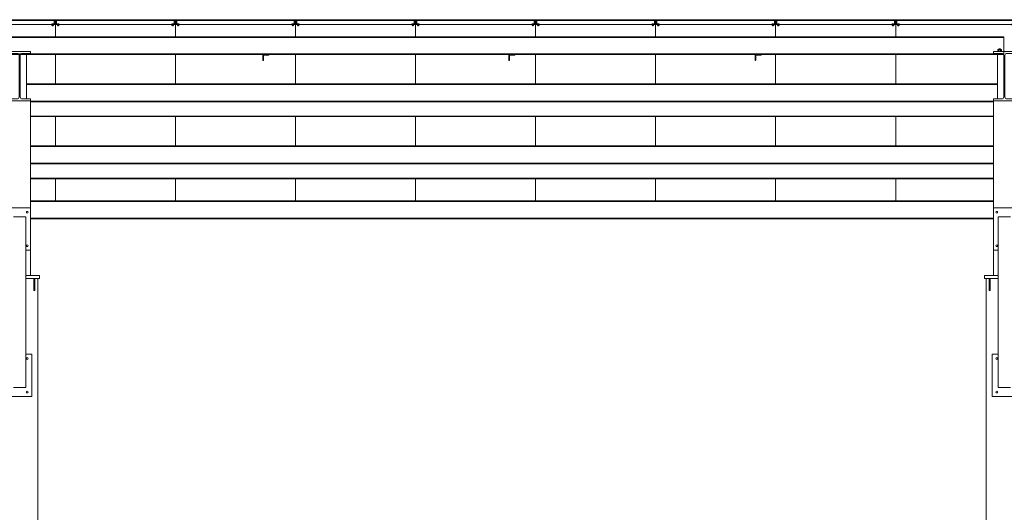
# Model space of a CAD drawing. Extents: x -1909 to 1909, y 2447 to 2823.
# Drawn here: x -289 to 35, y 2609 to 2771 of the extents above; entities that cross this region are included whole.
import ezdxf

# ---------------------------------------------------------------- set-up
doc = ezdxf.new("R2010")
doc.units = 0
doc.header["$LTSCALE"] = 0.25
doc.header["$MEASUREMENT"] = 0
doc.layers.get('0').update_dxf_attribs({"linetype": 'CONTINUOUS', "lineweight": 13})
for name, color, linetype, lineweight in [('COLUMN', 6, 'CONTINUOUS', 13), ('DECK & FASCIA', 4, 'CONTINUOUS', 13), ('STEEL', 1, 'CONTINUOUS', 13)]:
    doc.layers.add(name, color=color, linetype=linetype, lineweight=lineweight)

# ---------------------------------------------------------------- blocks, each defined once
blk = doc.blocks.new('*U225')
for p, q in [((1.15755, 15.62), (-1.53495, 15.62)), ((1.83755, 14.94), (1.83755, 1.31)), ((2.21755, 14.94), (2.21755, 1.31)), ((2.89755, 15.62), (5.59005, 15.62)), ((1.15755, 0.63), (-1.53495, 0.63)), ((2.89755, 0.63), (5.59005, 0.63))]:
    blk.add_line(p, q)
for points in [[(5.59005, 15.62), (5.59005, 16.25), (-1.53495, 16.25), (-1.53495, 15.62)], [(-1.53495, 0.63), (-1.53495, 0), (5.59005, 0), (5.59005, 0.63)]]:
    blk.add_lwpolyline(points)
for centre, start, end in [((1.15755, 14.94), 360, 450), ((2.89755, 14.94), 90, 180), ((1.15755, 1.31), 270, 360), ((2.89755, 1.31), 180, 270)]:
    blk.add_arc(centre, 0.68, start, end)
blk = doc.blocks.new('*U303')
for p, q in [((1.15755, 15.62), (-1.53495, 15.62)), ((1.83755, 14.94), (1.83755, 1.31)), ((2.21755, 14.94), (2.21755, 1.31)), ((2.89755, 15.62), (5.59005, 15.62)), ((1.15755, 0.63), (-1.53495, 0.63)), ((2.89755, 0.63), (5.59005, 0.63))]:
    blk.add_line(p, q)
for points in [[(5.59005, 15.62), (5.59005, 16.25), (-1.53495, 16.25), (-1.53495, 15.62)], [(-1.53495, 0.63), (-1.53495, 0), (5.59005, 0), (5.59005, 0.63)]]:
    blk.add_lwpolyline(points)
for centre, start, end in [((1.15755, 14.94), 360, 450), ((2.89755, 14.94), 90, 180), ((1.15755, 1.31), 270, 360), ((2.89755, 1.31), 180, 270)]:
    blk.add_arc(centre, 0.68, start, end)
blk = doc.blocks.new('*U289')
for p, q in [((1.15755, 15.62), (-1.53495, 15.62)), ((1.83755, 14.94), (1.83755, 1.31)), ((2.21755, 14.94), (2.21755, 1.31)), ((2.89755, 15.62), (5.59005, 15.62)), ((1.15755, 0.63), (-1.53495, 0.63)), ((2.89755, 0.63), (5.59005, 0.63))]:
    blk.add_line(p, q)
for points in [[(5.59005, 15.62), (5.59005, 16.25), (-1.53495, 16.25), (-1.53495, 15.62)], [(-1.53495, 0.63), (-1.53495, 0), (5.59005, 0), (5.59005, 0.63)]]:
    blk.add_lwpolyline(points)
for centre, start, end in [((1.15755, 14.94), 360, 450), ((2.89755, 14.94), 90, 180), ((1.15755, 1.31), 270, 360), ((2.89755, 1.31), 180, 270)]:
    blk.add_arc(centre, 0.68, start, end)
blk = doc.blocks.new('*U251')
at = {"layer": 'STEEL'}
for p, q in [((0, 5.875), (-647.75, 5.875)), ((-647.75, 5.875), (-647.75, 0)), ((-647.75, 5.66), (0, 5.66)), ((-647.75, 0.215), (0, 0.215)), ((-647.75, 0), (0, 0))]:
    blk.add_line(p, q, dxfattribs=at)
blk = doc.blocks.new('*U252')
at = {"linetype": 'Continuous', "lineweight": 0}
blk.add_line((-0.63, 0.09), (-0.63, 0), dxfattribs=at)
for p, q in [((-0.63, 0.09), (0.63, 0.09)), ((-0.63, 0), (0.63, 0)), ((-0.51, 0.7), (-0.59, 0.64)), ((-0.59, 0.15), (-0.59, 0.64)), ((-0.59, 0.15), (-0.51, 0.09)), ((-0.51, 0.7), (-0.44, 0.7)), ((-0.44, 0.7), (0, 0.7)), ((-0.25, 0.85), (-0.3, 0.8)), ((-0.3, 0.8), (-0.3, 0.7)), ((0.3, 0.8), (-0.3, 0.8)), ((-0.29, 0.15), (-0.29, 0.64)), ((0.25, 0.85), (-0.25, 0.85)), ((0, 0.7), (0.44, 0.7)), ((0.3, 0.8), (0.25, 0.85)), ((0.29, 0.15), (0.29, 0.64)), ((0.3, 0.7), (0.3, 0.8)), ((0.44, 0.7), (0.51, 0.7)), ((0.59, 0.64), (0.51, 0.7)), ((0.51, 0.09), (0.59, 0.15)), ((0.59, 0.15), (0.59, 0.64)), ((0.63, 0), (0.63, 0.09)), ((-0.51, -0.63), (-0.51, -0.64)), ((-0.51, -0.63), (0.51, -0.63)), ((-0.51, -0.64), (-0.51, -0.97)), ((-0.51, -0.64), (-0.26, -0.64)), ((-0.51, -0.97), (-0.51, -1.02)), ((-0.51, -1.02), (-0.26, -1.02)), ((-0.26, -0.64), (0, -0.64)), ((-0.26, -1.02), (0.26, -1.02)), ((0, -0.64), (0, -0.97)), ((0, -0.64), (0.26, -0.64)), ((0.26, -0.64), (0.51, -0.64)), ((0.26, -1.02), (0.51, -1.02)), ((0.51, -0.64), (0.51, -0.63)), ((0.51, -0.64), (0.51, -0.97)), ((0.51, -1.02), (0.51, -0.97))]:
    blk.add_line(p, q)
for points, knots in [([(-0.44, 0.7), (-0.46, 0.7), (-0.51, 0.69), (-0.55, 0.66), (-0.58, 0.64), (-0.59, 0.64)], [0, 0, 0, 0, 0.386299, 0.813643, 1, 1, 1, 1]), ([(-0.44, 0.09), (-0.46, 0.09), (-0.51, 0.1), (-0.55, 0.13), (-0.58, 0.15), (-0.59, 0.15)], [0, 0, 0, 0, 0.386295, 0.813672, 1, 1, 1, 1]), ([(-0.29, 0.64), (-0.32, 0.65), (-0.36, 0.68), (-0.41, 0.7), (-0.44, 0.7), (-0.44, 0.7)], [0, 0, 0, 0, 0.472694, 0.915226, 1, 1, 1, 1]), ([(-0.29, 0.15), (-0.32, 0.14), (-0.36, 0.11), (-0.41, 0.09), (-0.44, 0.09), (-0.44, 0.09)], [0, 0, 0, 0, 0.472679, 0.915224, 1, 1, 1, 1]), ([(-0.29, 0.64), (-0.27, 0.65), (-0.21, 0.67), (-0.11, 0.69), (-0.04, 0.7), (0, 0.7)], [0, 0, 0, 0, 0.262237, 0.627412, 1, 1, 1, 1]), ([(-0.29, 0.15), (-0.27, 0.14), (-0.21, 0.12), (-0.11, 0.1), (-0.04, 0.09), (0, 0.09)], [0, 0, 0, 0, 0.262238, 0.627414, 1, 1, 1, 1]), ([(0, 0.7), (0.02, 0.7), (0.07, 0.7), (0.17, 0.68), (0.25, 0.65), (0.29, 0.64), (0.29, 0.64)], [0, 0, 0, 0, 0.164245, 0.575084, 0.995587, 1, 1, 1, 1]), ([(0, 0.09), (0.02, 0.09), (0.07, 0.09), (0.17, 0.11), (0.25, 0.14), (0.29, 0.15), (0.29, 0.15)], [0, 0, 0, 0, 0.164246, 0.575083, 0.995597, 1, 1, 1, 1]), ([(0.44, 0.7), (0.42, 0.7), (0.38, 0.69), (0.33, 0.66), (0.3, 0.64), (0.29, 0.64)], [0, 0, 0, 0, 0.386302, 0.813551, 1, 1, 1, 1]), ([(0.44, 0.09), (0.42, 0.09), (0.38, 0.1), (0.33, 0.13), (0.3, 0.15), (0.29, 0.15)], [0, 0, 0, 0, 0.386299, 0.81358, 1, 1, 1, 1]), ([(0.59, 0.64), (0.57, 0.65), (0.53, 0.68), (0.47, 0.7), (0.45, 0.7), (0.44, 0.7)], [0, 0, 0, 0, 0.472594, 0.915227, 1, 1, 1, 1]), ([(0.59, 0.15), (0.57, 0.14), (0.53, 0.11), (0.47, 0.09), (0.45, 0.09), (0.44, 0.09)], [0, 0, 0, 0, 0.472578, 0.915225, 1, 1, 1, 1]), ([(-0.26, -1.02), (-0.26, -1.02), (-0.31, -1.02), (-0.39, -1.01), (-0.47, -0.98), (-0.51, -0.97)], [0, 0, 0, 0, 0.0697793, 0.5290385, 1, 1, 1, 1]), ([(0, -0.97), (-0.04, -0.98), (-0.12, -1.01), (-0.21, -1.01), (-0.26, -1.02)], [0, 0, 0, 0, 0.497195, 1, 1, 1, 1]), ([(0.26, -1.02), (0.25, -1.02), (0.2, -1.02), (0.12, -1.01), (0.04, -0.98), (0, -0.97)], [0, 0, 0, 0, 0.0697793, 0.5290385, 1, 1, 1, 1]), ([(0.51, -0.97), (0.47, -0.98), (0.39, -1.01), (0.3, -1.01), (0.26, -1.02)], [0, 0, 0, 0, 0.497228, 1, 1, 1, 1])]:
    blk.add_open_spline(points, degree=3, knots=knots)
blk = doc.blocks.new('Panel-End')
at = {"layer": 'DECK & FASCIA'}
for p, q in [((0.42, 1.52), (39.08, 1.52)), ((39.06, 1.27), (0.44, 1.27)), ((1.38, 0), (38.12, 0))]:
    blk.add_line(p, q, dxfattribs=at)
for points in [[(1.38, 0.05), (0.41, 0.05), (0.41, 1.19), (0.44, 1.19), (0.44, 1.27), (0.06, 1.27), (0.06, 1.52), (0.42, 1.52), (0.42, 1.57), (0, 1.57), (0, 0), (1.38, 0)], [(0.07, 1.19), (0.33, 1.19), (0.33, 0.05), (0.07, 0.05)], [(38.12, 0.05), (39.09, 0.05), (39.09, 1.19), (39.06, 1.19), (39.06, 1.27), (39.44, 1.27), (39.44, 1.52), (39.08, 1.52), (39.08, 1.57), (39.5, 1.57), (39.5, 0), (38.12, 0)], [(39.43, 1.19), (39.17, 1.19), (39.17, 0.05), (39.43, 0.05)]]:
    blk.add_lwpolyline(points, close=True, dxfattribs=at)
blk = doc.blocks.new('*U229')
at = {"linetype": 'Continuous', "lineweight": 0}
blk.add_line((-0.63, 0.09), (-0.63, 0), dxfattribs=at)
for p, q in [((-0.63, 0.09), (0.63, 0.09)), ((-0.63, 0), (0.63, 0)), ((-0.51, 0.7), (-0.59, 0.64)), ((-0.59, 0.15), (-0.59, 0.64)), ((-0.59, 0.15), (-0.51, 0.09)), ((-0.51, 0.7), (-0.44, 0.7)), ((-0.44, 0.7), (0, 0.7)), ((-0.25, 0.85), (-0.3, 0.8)), ((-0.3, 0.8), (-0.3, 0.7)), ((0.3, 0.8), (-0.3, 0.8)), ((-0.29, 0.15), (-0.29, 0.64)), ((0.25, 0.85), (-0.25, 0.85)), ((0, 0.7), (0.44, 0.7)), ((0.3, 0.8), (0.25, 0.85)), ((0.29, 0.15), (0.29, 0.64)), ((0.3, 0.7), (0.3, 0.8)), ((0.44, 0.7), (0.51, 0.7)), ((0.59, 0.64), (0.51, 0.7)), ((0.51, 0.09), (0.59, 0.15)), ((0.59, 0.15), (0.59, 0.64)), ((0.63, 0), (0.63, 0.09)), ((-0.51, -0.32), (-0.51, -0.33)), ((-0.51, -0.32), (0.51, -0.32)), ((-0.51, -0.33), (-0.51, -0.66)), ((-0.51, -0.33), (-0.26, -0.33)), ((-0.51, -0.66), (-0.51, -0.7)), ((-0.51, -0.7), (-0.26, -0.7)), ((-0.26, -0.33), (0, -0.33)), ((-0.26, -0.7), (0.26, -0.7)), ((0, -0.33), (0, -0.66)), ((0, -0.33), (0.26, -0.33)), ((0.26, -0.33), (0.51, -0.33)), ((0.26, -0.7), (0.51, -0.7)), ((0.51, -0.33), (0.51, -0.32)), ((0.51, -0.33), (0.51, -0.66)), ((0.51, -0.7), (0.51, -0.66))]:
    blk.add_line(p, q)
for points, knots in [([(-0.44, 0.7), (-0.46, 0.7), (-0.51, 0.69), (-0.55, 0.66), (-0.58, 0.64), (-0.59, 0.64)], [0, 0, 0, 0, 0.386299, 0.813643, 1, 1, 1, 1]), ([(-0.44, 0.09), (-0.46, 0.09), (-0.51, 0.1), (-0.55, 0.13), (-0.58, 0.15), (-0.59, 0.15)], [0, 0, 0, 0, 0.386295, 0.813672, 1, 1, 1, 1]), ([(-0.29, 0.64), (-0.32, 0.65), (-0.36, 0.68), (-0.41, 0.7), (-0.44, 0.7), (-0.44, 0.7)], [0, 0, 0, 0, 0.472694, 0.915226, 1, 1, 1, 1]), ([(-0.29, 0.15), (-0.32, 0.14), (-0.36, 0.11), (-0.41, 0.09), (-0.44, 0.09), (-0.44, 0.09)], [0, 0, 0, 0, 0.472679, 0.915224, 1, 1, 1, 1]), ([(-0.29, 0.64), (-0.27, 0.65), (-0.21, 0.67), (-0.11, 0.69), (-0.04, 0.7), (0, 0.7)], [0, 0, 0, 0, 0.262237, 0.627412, 1, 1, 1, 1]), ([(-0.29, 0.15), (-0.27, 0.14), (-0.21, 0.12), (-0.11, 0.1), (-0.04, 0.09), (0, 0.09)], [0, 0, 0, 0, 0.262238, 0.627414, 1, 1, 1, 1]), ([(0, 0.7), (0.02, 0.7), (0.07, 0.7), (0.17, 0.68), (0.25, 0.65), (0.29, 0.64), (0.29, 0.64)], [0, 0, 0, 0, 0.164245, 0.575084, 0.995587, 1, 1, 1, 1]), ([(0, 0.09), (0.02, 0.09), (0.07, 0.09), (0.17, 0.11), (0.25, 0.14), (0.29, 0.15), (0.29, 0.15)], [0, 0, 0, 0, 0.164246, 0.575083, 0.995597, 1, 1, 1, 1]), ([(0.44, 0.7), (0.42, 0.7), (0.38, 0.69), (0.33, 0.66), (0.3, 0.64), (0.29, 0.64)], [0, 0, 0, 0, 0.386302, 0.813551, 1, 1, 1, 1]), ([(0.44, 0.09), (0.42, 0.09), (0.38, 0.1), (0.33, 0.13), (0.3, 0.15), (0.29, 0.15)], [0, 0, 0, 0, 0.386299, 0.81358, 1, 1, 1, 1]), ([(0.59, 0.64), (0.57, 0.65), (0.53, 0.68), (0.47, 0.7), (0.45, 0.7), (0.44, 0.7)], [0, 0, 0, 0, 0.472594, 0.915227, 1, 1, 1, 1]), ([(0.59, 0.15), (0.57, 0.14), (0.53, 0.11), (0.47, 0.09), (0.45, 0.09), (0.44, 0.09)], [0, 0, 0, 0, 0.472578, 0.915225, 1, 1, 1, 1]), ([(-0.26, -0.7), (-0.26, -0.7), (-0.31, -0.7), (-0.39, -0.69), (-0.47, -0.67), (-0.51, -0.66)], [0, 0, 0, 0, 0.0697793, 0.5290385, 1, 1, 1, 1]), ([(0, -0.66), (-0.04, -0.67), (-0.12, -0.7), (-0.21, -0.7), (-0.26, -0.7)], [0, 0, 0, 0, 0.497195, 1, 1, 1, 1]), ([(0.26, -0.7), (0.25, -0.7), (0.2, -0.7), (0.12, -0.69), (0.04, -0.67), (0, -0.66)], [0, 0, 0, 0, 0.0697793, 0.5290385, 1, 1, 1, 1]), ([(0.51, -0.66), (0.47, -0.67), (0.39, -0.7), (0.3, -0.7), (0.26, -0.7)], [0, 0, 0, 0, 0.497228, 1, 1, 1, 1])]:
    blk.add_open_spline(points, degree=3, knots=knots)
blk = doc.blocks.new('*U325')
at = {"extrusion": (0, 0, -1)}
for p, q in [((-19.13, -0.5), (-19.13, -0.53)), ((-19.13, -0.5), (-18.58, -0.5)), ((-19.13, -0.63), (-19.13, -0.59)), ((-19.13, -0.63), (-19.12, -0.63)), ((-18.95, -0.67), (-18.93, -0.63)), ((-18.93, -0.67), (-18.91, -0.63)), ((-18.58, -0.63), (-18.59, -0.63)), ((-18.58, -0.5), (-18.58, -0.53)), ((-18.58, -0.63), (-18.58, -0.59)), ((18.58, -0.5), (18.58, -0.53)), ((19.13, -0.5), (18.58, -0.5)), ((18.58, -0.63), (18.58, -0.59)), ((18.58, -0.63), (18.59, -0.63)), ((18.93, -0.67), (18.91, -0.63)), ((18.95, -0.67), (18.93, -0.63)), ((19.13, -0.63), (19.12, -0.63)), ((19.13, -0.5), (19.13, -0.53)), ((19.13, -0.63), (19.13, -0.59))]:
    blk.add_line(p, q, dxfattribs=at)
blk.add_blockref('Panel-End', (-19.75, -0.59))
at = {"yscale": 0.42, "zscale": 0.42, "rotation": 180}
for p, xscale in [((-18.86, -0.63), -0.42), ((18.86, -0.63), 0.42)]:
    blk.add_blockref('*U229', p, dxfattribs=dict(at, xscale=xscale))
blk = doc.blocks.new('*U326')
at = {"color": 0, "linetype": 'ByBlock', "lineweight": -2, "transparency": 16777216}
for p in [(1580, 0), (1619.5, 0), (1659, 0), (1698.5, 0), (1738, 0), (1777.5, 0), (1817, 0), (1856.5, 0), (1896, 0)]:
    blk.add_blockref('*U325', p, dxfattribs=at)
blk = doc.blocks.new('*U333')
for p, q in [((0, 29.01), (0, 24.99)), ((0, 19.11), (0, 9.45)), ((0, -1.3), (0, -10.97)), ((0, -21.72), (0, -29.01))]:
    blk.add_line(p, q)
blk = doc.blocks.new('*U334')
at = {"color": 0, "linetype": 'ByBlock', "lineweight": -2, "transparency": 16777216}
for p in [(1580, 0), (1619.5, 0), (1659, 0), (1698.5, 0), (1738, 0), (1777.5, 0), (1817, 0), (1856.5, 0)]:
    blk.add_blockref('*U333', p, dxfattribs=at)

msp = doc.modelspace()

# ---------------------------------------------------------------- linework, layer by layer
msp.add_line((-1908.79, 2769.39), (683.21, 2769.39))
msp.add_line((-1908.79, 2769.39), (683.21, 2769.39))
for points in [[(-206.79, 2759.49, -0.414214), (-206.98, 2759.31), (-208.42, 2759.31, 0.414214), (-208.6, 2759.12), (-208.6, 2757.68, -0.414214), (-208.79, 2757.49), (-208.79, 2759.49)], [(-125.79, 2759.49, -0.414214), (-125.98, 2759.31), (-127.42, 2759.31, 0.414214), (-127.6, 2759.12), (-127.6, 2757.68, -0.414214), (-127.79, 2757.49), (-127.79, 2759.49)], [(-44.79, 2759.49, -0.414214), (-44.98, 2759.31), (-46.42, 2759.31, 0.414214), (-46.6, 2759.12), (-46.6, 2757.68, -0.414214), (-46.79, 2757.49), (-46.79, 2759.49)]]:
    msp.add_lwpolyline(points, format="xyb", close=True)
for centre in [(-286.29, 2707.59), (32.71, 2707.59), (-286.29, 2696.61), (32.71, 2696.61), (-286.29, 2659.45), (32.71, 2659.45), (-286.29, 2648.47), (32.71, 2648.47)]:
    msp.add_circle(centre, 0.312)
for p in [(-207.79, 2759.49), (-207.79, 2759.49), (-207.79, 2759.49), (-126.79, 2759.49), (-126.79, 2759.49), (-126.79, 2759.49), (-45.79, 2759.49), (-45.79, 2759.49), (-45.79, 2759.49)]:
    msp.add_point(p)
at = {"layer": 'COLUMN'}
for points in [[(-286.79, 2685.84), (-282.29, 2685.84), (-282.29, 2686.84), (-286.79, 2686.84)], [(33.21, 2686.84), (28.71, 2686.84), (28.71, 2685.84), (33.21, 2685.84)], [(-282.79, 2671.71), (-282.79, 2685.84), (-286.79, 2685.84)], [(33.21, 2685.84), (29.21, 2685.84), (29.21, 2671.71)], [(-294.79, 2671.71), (-294.79, 2510.84), (-282.79, 2510.84), (-282.79, 2671.71)], [(29.21, 2671.71), (29.21, 2510.84), (41.21, 2510.84), (41.21, 2671.71)]]:
    msp.add_lwpolyline(points, dxfattribs=at)
for points in [[(-283.79, 2681.84), (-284.17, 2681.84), (-284.17, 2685.84), (-283.79, 2685.84)], [(30.21, 2681.84), (30.58, 2681.84), (30.58, 2685.84), (30.21, 2685.84)]]:
    msp.add_lwpolyline(points, close=True, dxfattribs=at)
at = {"layer": 'STEEL'}
for p, q in [((-286.6, 2744.89), (-286.6, 2759.88)), ((-286.6, 2744.89), (-286.6, 2759.88)), ((33.02, 2744.89), (33.02, 2759.88)), ((33.02, 2744.89), (33.02, 2759.88)), ((33.02, 2749.83), (-286.6, 2749.83)), ((-286.6, 2749.61), (33.02, 2749.61)), ((-285.23, 2744.26), (-285.23, 2686.84)), ((-285.23, 2744.17), (31.65, 2744.17)), ((-285.23, 2743.95), (31.65, 2743.95)), ((31.65, 2744.26), (31.65, 2686.84)), ((31.65, 2739.27), (-285.23, 2739.27)), ((31.65, 2739.08), (-285.23, 2739.08)), ((31.65, 2729.41), (-285.23, 2729.41)), ((-285.23, 2729.2), (31.65, 2729.2)), ((-285.23, 2723.75), (31.65, 2723.75)), ((-285.23, 2723.54), (31.65, 2723.54)), ((31.65, 2718.85), (-285.23, 2718.85)), ((31.65, 2718.66), (-285.23, 2718.66)), ((-292.35, 2709.09), (-285.23, 2709.09)), ((31.65, 2711.37), (-285.23, 2711.37)), ((-285.23, 2711.16), (31.65, 2711.16)), ((31.65, 2709.09), (38.77, 2709.09)), ((-286.79, 2706.09), (-290.79, 2706.09)), ((-286.79, 2706.09), (-286.79, 2649.97)), ((-285.23, 2705.71), (31.65, 2705.71)), ((-285.23, 2705.5), (31.65, 2705.5)), ((33.21, 2706.09), (33.21, 2649.97)), ((37.21, 2706.09), (33.21, 2706.09)), ((-286.79, 2695.11), (-285.23, 2695.11)), ((31.65, 2695.11), (33.21, 2695.11)), ((-286.79, 2660.95), (-284.79, 2660.95)), ((-284.79, 2646.97), (-284.79, 2660.95)), ((31.21, 2646.97), (31.21, 2660.95)), ((31.21, 2660.95), (33.21, 2660.95)), ((-286.79, 2649.97), (-290.79, 2649.97)), ((37.21, 2649.97), (33.21, 2649.97)), ((-292.79, 2646.97), (-284.79, 2646.97)), ((31.21, 2646.97), (39.21, 2646.97))]:
    msp.add_line(p, q, dxfattribs=at)

# ---------------------------------------------------------------- block references
for name, p in [('*U326', (-1876.79, 2769.98)), ('*U334', (-1857.04, 2740.38)), ('*U252', (33.71, 2760.51))]:
    msp.add_blockref(name, p)
at = {"layer": 'STEEL', "xscale": -1}
msp.add_blockref('*U251', (-612.67, 2759.49), dxfattribs=at)
at = {"layer": 'STEEL'}
for name, p in [('*U225', (-290.82, 2744.26)), ('*U289', (-290.82, 2744.26)), ('*U225', (33.18, 2744.26)), ('*U303', (33.18, 2744.26))]:
    msp.add_blockref(name, p, dxfattribs=at)

doc.saveas('drawing.dxf')
